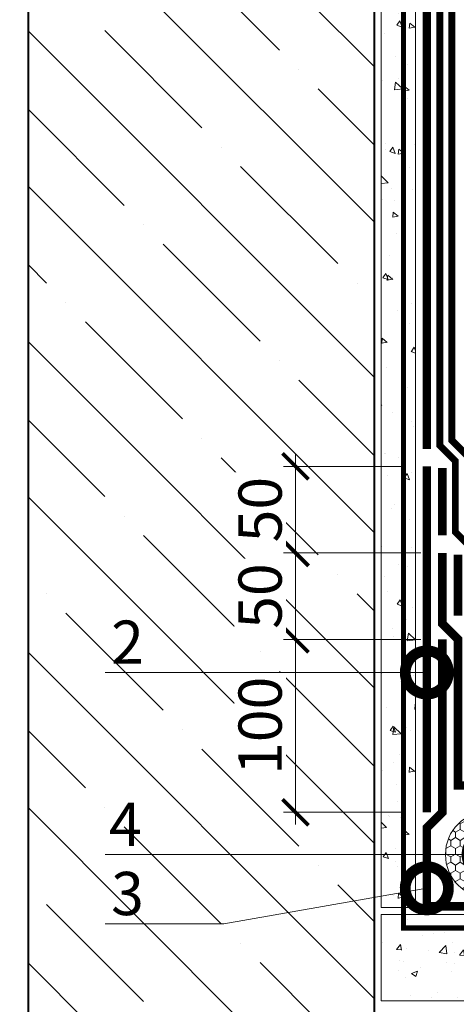
# Model space of a CAD drawing. Units: millimetres. Extents: x -42881 to 151119, y -64614 to -31585.
# Drawn here: x 93491 to 93744, y -52563 to -51994 of the extents above; entities that cross this region are included whole.
import ezdxf
from ezdxf import colors
from ezdxf.entities.mleader import LeaderData, LeaderLine
from ezdxf.math import Vec2, Vec3

# ---------------------------------------------------------------- set-up
doc = ezdxf.new("R2010")
doc.units = ezdxf.units.MM
for name, pattern in [('осевая2', [28.575, 19.05, -3.175, 3.175, -3.175]), ('Штриховая', [6, 2, -2, 2]), ('штриховая 50', [1, 0.5, -0.5])]:
    doc.linetypes.add(name, pattern=pattern)
doc.layers.get('0').update_dxf_attribs({"lineweight": 30})
doc.layers.get('DEFPOINTS').update_dxf_attribs({"color": 251, "lineweight": 0})
for name, color, linetype, lineweight, true_color in [('TN-АННОТАЦИИ', 7, 'Continuous', 20, 0x000000), ('TN-АННОТАЦИИ @ 10', 7, 'Continuous', 20, 0x000000), ('Штрих Пена Монтажная', 7, 'Continuous', 15, 0xff7c1c)]:
    doc.layers.add(name, color=color, linetype=linetype, lineweight=lineweight, true_color=true_color)
for name, color, linetype, lineweight in [('TN-БЕТОН', 251, 'Continuous', 40), ('TN-ГИДРОИЗОЛЯЦИЯ БИТУМАЯ нижняя', 173, 'Continuous', 9), ('TN-ГИДРОИЗОЛЯЦИЯ УСИЛЕНИЕ', 1, 'Continuous', 9), ('TN-ГИДРОИЗОЛЯЦИЯ ФЛЕКС', 6, 'Continuous', 9), ('TN-ГРУНТОВКА', 6, 'Continuous', 15), ('TN-ПАРОИЗОЛЯЦИЯ', 94, 'Continuous', 15), ('TN-РАЗМЕРЫ', 184, 'Continuous', 15), ('TN-РАЗМЕРЫ @ 10', 184, 'Continuous', 15)]:
    doc.layers.add(name, color=color, linetype=linetype, lineweight=lineweight)
doc.styles.add('TN-Текст', font='isocpeur.ttf')
doc.styles.add('TN-Текст-Аннотативный', font='isocpeur.ttf')
doc.dimstyles.new('ПТС-Размеры-Аннотативный$0', dxfattribs={"dimtxt": 2.5, "dimasz": 1.5, "dimexe": 0.7, "dimexo": 1, "dimgap": 0.8, "dimtad": 1, "dimdec": 0, "dimzin": 0, "dimdsep": 46, "dimtxsty": 'TN-Текст-Аннотативный', "dimblk": 'ARCHTICK', "dimcen": 2, "dimdle": 0.7, "dimadec": 0, "dimazin": 0, "dimtfac": 1, "dimtdec": 0, "dimtmove": 1, "dimatfit": 3, "dimfxl": 0.7, "dimtfill": 1, "dimtolj": 1, "dimtzin": 0, "dimlwd": -1, "dimlwe": -1, "dimarcsym": 0})

# ---------------------------------------------------------------- blocks, each defined once
blk = doc.blocks.new('*U61')
at = {"layer": 'TN-БЕТОН', "lineweight": 13}
h = blk.add_hatch(dxfattribs=at)
h.set_pattern_fill('ANSI35', color=256, scale=10)
h.set_pattern_definition([(45, (-3e-14, 455.94), (-44.9013, 44.9013), []), (45, (44.9, 455.94), (-44.901, 44.901), [79.375, -15.875, 0, -15.875])])
h.paths.add_polyline_path([(0, 0), (200, 0), (200, 1155.94), (0, 1155.94)])
at = {"layer": 'TN-БЕТОН'}
blk.add_lwpolyline([(0, 0), (200, 0), (200, 1155.94), (0, 1155.94)], close=True, dxfattribs=at)
blk = doc.blocks.new('_ARCHTICK')
at = {"color": 0, "linetype": 'ByBlock', "ltscale": 10, "const_width": 0.15}
blk.add_lwpolyline([(-0.5, -0.5), (0.5, 0.5)], dxfattribs=at)
blk = doc.blocks.new('*D200')
at = {"layer": 'DEFPOINTS', "color": 0, "transparency": 16777216}
for p in [(93650.75, -52351.99), (93733.19, -52351.99), (93724.19, -52451.99)]:
    blk.add_point(p, dxfattribs=at)
at = {"layer": 'TN-РАЗМЕРЫ', "color": 0, "transparency": 16777216}
for p, q in [((93650.75, -52458.99), (93650.75, -52344.99)), ((93723.19, -52351.99), (93643.75, -52351.99)), ((93714.19, -52451.99), (93643.75, -52451.99))]:
    blk.add_line(p, q, dxfattribs=at)
at = {"layer": 'TN-РАЗМЕРЫ', "color": 0, "transparency": 16777216, "xscale": 15, "yscale": 15, "zscale": 15}
for p, rotation in [((93650.75, -52351.99), 90), ((93650.75, -52451.99), 270)]:
    blk.add_blockref('_ARCHTICK', p, dxfattribs=dict(at, rotation=rotation))
at = {"layer": 'TN-РАЗМЕРЫ', "color": 0, "transparency": 16777216, "insert": (93630.25, -52401.99), "char_height": 25, "attachment_point": 5, "rotation": 90, "style": 'TN-Текст-Аннотативный', "bg_fill": 3, "box_fill_scale": 1.1, "bg_fill_color": 256, "bg_fill_true_color": 13158600, "bg_fill_transparency": 0}
blk.add_mtext('\\A1;100', dxfattribs=at)
blk = doc.blocks.new('*D201')
at = {"layer": 'DEFPOINTS', "color": 0, "transparency": 16777216}
for p in [(93650.75, -52301.99), (93733.19, -52301.99), (93733.19, -52351.99)]:
    blk.add_point(p, dxfattribs=at)
at = {"layer": 'TN-РАЗМЕРЫ', "color": 0, "transparency": 16777216}
for p, q in [((93650.75, -52358.99), (93650.75, -52294.99)), ((93723.19, -52301.99), (93643.75, -52301.99)), ((93723.19, -52351.99), (93643.75, -52351.99))]:
    blk.add_line(p, q, dxfattribs=at)
at = {"layer": 'TN-РАЗМЕРЫ', "color": 0, "transparency": 16777216, "xscale": 15, "yscale": 15, "zscale": 15}
for p, rotation in [((93650.75, -52301.99), 90), ((93650.75, -52351.99), 270)]:
    blk.add_blockref('_ARCHTICK', p, dxfattribs=dict(at, rotation=rotation))
at = {"layer": 'TN-РАЗМЕРЫ', "color": 0, "transparency": 16777216, "insert": (93630.25, -52326.99), "char_height": 25, "attachment_point": 5, "rotation": 90, "style": 'TN-Текст-Аннотативный', "bg_fill": 3, "box_fill_scale": 1.1, "bg_fill_color": 256, "bg_fill_true_color": 13158600, "bg_fill_transparency": 0}
blk.add_mtext('\\A1;50', dxfattribs=at)
blk = doc.blocks.new('*D202')
at = {"layer": 'DEFPOINTS', "color": 0, "transparency": 16777216}
for p in [(93650.75, -52251.99), (93724.19, -52251.99), (93733.19, -52301.99)]:
    blk.add_point(p, dxfattribs=at)
at = {"layer": 'TN-РАЗМЕРЫ', "color": 0, "transparency": 16777216}
for p, q in [((93650.75, -52308.99), (93650.75, -52244.99)), ((93714.19, -52251.99), (93643.75, -52251.99)), ((93723.19, -52301.99), (93643.75, -52301.99))]:
    blk.add_line(p, q, dxfattribs=at)
at = {"layer": 'TN-РАЗМЕРЫ', "color": 0, "transparency": 16777216, "xscale": 15, "yscale": 15, "zscale": 15}
for p, rotation in [((93650.75, -52251.99), 90), ((93650.75, -52301.99), 270)]:
    blk.add_blockref('_ARCHTICK', p, dxfattribs=dict(at, rotation=rotation))
at = {"layer": 'TN-РАЗМЕРЫ', "color": 0, "transparency": 16777216, "insert": (93630.25, -52276.99), "char_height": 25, "attachment_point": 5, "rotation": 90, "style": 'TN-Текст-Аннотативный', "bg_fill": 3, "box_fill_scale": 1.1, "bg_fill_color": 256, "bg_fill_true_color": 13158600, "bg_fill_transparency": 0}
blk.add_mtext('\\A1;50', dxfattribs=at)
blk = doc.blocks.new('_DotSmall')
at = {"color": 0, "linetype": 'ByBlock', "const_width": 0.5}
blk.add_lwpolyline([(-0.0625, 0, 1), (0.0625, 0, 1)], format="xyb", close=True, dxfattribs=at)

msp = doc.modelspace()

# ---------------------------------------------------------------- hatches: boundary and pattern name
at = {"layer": 'TN-БЕТОН', "lineweight": 9}
h = msp.add_hatch(dxfattribs=at)
h.set_pattern_fill('AR-CONC', color=256, scale=0.2, angle=-90)
h.set_pattern_definition([(320, (104635.694, -17430.73), (-3.187817, -36.436934), [3.81, -41.91]), (265, (104635.694, -17430.73), (38.21137, 7.048684), [3.048, -33.528117]), (10.45144, (104635.428, -17433.766), (35.02355, -29.38825), [3.238, -35.61805]), (316.1842, (104645.854, -17430.73), (-8.408466, -54.21581), [5.715, -62.865]), (6.63556, (104645.153, -17435.25), (49.485225, -47.48083), [4.857005, -53.42712]), (261.18415, (104645.854, -17430.73), (49.485225, -47.48083), [4.57199, -50.29195]), (291, (104643.314, -17435.81), (-20.45304, -30.322878), [3.81, -41.91]), (236, (104643.314, -17435.81), (36.837593, -12.360406), [3.048, -33.528]), (341.45144, (104641.61, -17438.336), (16.384554, -42.683284), [3.238, -35.617988]), (307.5, (104635.694, -17430.73), (16.911008, -0.6177207), [0, -33.1216, 0, -34.036, 0, -33.655]), (277.5, (104635.694, -17430.73), (20.036115, -13.3639325), [0, -19.4056, 0, -32.3596, 0, -12.827]), (237.5, (104635.694, -17419.401), (-1.145749, -27.118119), [0, -12.7, 0, -39.624, 0, -52.578]), (227.5, (104635.694, -17414.32), (5.085298, -29.625836), [0, -16.51, 0, -26.3144, 0, -37.338])])
h.paths.add_polyline_path([(93700.19, -51663.05), (93700.19, -52506.99), (93720.19, -52506.99), (93720.19, -51663.05)])
h = msp.add_hatch(dxfattribs=at)
h.set_pattern_fill('AR-CONC', color=256, scale=0.2)
h.set_pattern_definition([(50, (63499.856, -31993.312), (36.436934, -3.187817), [3.81, -41.91]), (355, (63499.856, -31993.31), (-7.048684, 38.21137), [3.048, -33.528117]), (100.45144, (63502.892, -31993.577), (29.38825, 35.02355), [3.238, -35.61805]), (46.1842, (63499.856, -31983.15), (54.21581, -8.408466), [5.715, -62.865]), (96.63556, (63504.374, -31983.85), (47.48083, 49.485225), [4.857005, -53.42712]), (351.18415, (63499.856, -31983.15), (47.48083, 49.485225), [4.57199, -50.29195]), (21, (63504.936, -31985.692), (30.322878, -20.45304), [3.81, -41.91]), (326, (63504.936, -31985.69), (12.360406, 36.837593), [3.048, -33.528]), (71.45144, (63507.463, -31987.396), (42.683284, 16.384554), [3.238, -35.617988]), (37.5, (63499.856, -31993.312), (0.6177207, 16.911008), [0, -33.1216, 0, -34.036, 0, -33.655]), (7.5, (63499.856, -31993.312), (13.3639325, 20.036115), [0, -19.4056, 0, -32.3596, 0, -12.827]), (327.5, (63488.527, -31993.312), (27.118119, -1.145749), [0, -12.7, 0, -39.624, 0, -52.578]), (317.5, (63483.447, -31993.312), (29.625836, 5.085298), [0, -16.51, 0, -26.3144, 0, -37.338])])
h.paths.add_polyline_path([(93700.19, -52560.99), (94400.19, -52560.99), (94400.19, -52460.99), (93850.19, -52460.99), (93800.19, -52510.99), (93700.19, -52510.99)])
at = {"layer": 'Штрих Пена Монтажная', "true_color": 0x000000}
h = msp.add_hatch(dxfattribs=at)
h.set_pattern_fill('HONEY', color=18, angle=-270)
h.set_pattern_definition([(90, (2375.7588, 544.7735), (-2.749630645, 4.7625), [3.175, -6.35]), (210, (2375.7588, 544.7735), (-2.74963066, -4.76249999), [3.175, -6.35]), (150, (2375.7588, 544.7735), (-5.49926131, 1e-08), [-6.35, 3.175])])
h.paths.add_polyline_path([(93787.46, -52476.43, 1), (93737.46, -52476.43, 1)])
h.paths.add_polyline_path([(93759.39, -52476.43, -1), (93765.53, -52476.43, -1)], flags=16)

# ---------------------------------------------------------------- linework, layer by layer
at = {"color": 252, "linetype": 'осевая2', "ltscale": 0.5, "const_width": 4}
msp.add_lwpolyline([(93734.19, -51663.05), (93734.19, -52239.88), (93743.19, -52248.88), (93743.19, -52289.88), (93752.19, -52298.88), (93752.19, -52336.15), (93761.19, -52345.15), (93761.19, -52410.99), (93908.06, -52410.99), (93917.06, -52419.99), (93954.33, -52419.99), (93963.33, -52428.99), (93991.6, -52428.99), (94009.6, -52446.99), (94370.08, -52446.99)], dxfattribs=at)
at = {"layer": 'TN-БЕТОН', "lineweight": 20}
for points in [[(93700.19, -51663.05), (93700.19, -52506.99), (93720.19, -52506.99), (93720.19, -51663.05)], [(93700.19, -52560.99), (94400.19, -52560.99), (94400.19, -52460.99), (93850.19, -52460.99), (93800.19, -52510.99), (93700.19, -52510.99)]]:
    msp.add_lwpolyline(points, close=True, dxfattribs=at)
at = {"layer": 'TN-ГИДРОИЗОЛЯЦИЯ БИТУМАЯ нижняя', "linetype": 'штриховая 50', "ltscale": 8, "const_width": 5}
for points in [[(93726.69, -51663.05), (93726.69, -52241.95)], [(93735.69, -52253.02), (93735.69, -52291.95)], [(93744.69, -52303.02), (93744.69, -52338.23)]]:
    msp.add_lwpolyline(points, dxfattribs=at)
at = {"layer": 'TN-ГИДРОИЗОЛЯЦИЯ УСИЛЕНИЕ', "linetype": 'штриховая 50', "ltscale": 10, "const_width": 5}
msp.add_lwpolyline([(93726.69, -52251.99), (93726.69, -52451.99)], dxfattribs=at)
at = {"layer": 'TN-ГИДРОИЗОЛЯЦИЯ ФЛЕКС', "color": 6, "linetype": 'штриховая 50', "lineweight": 13, "ltscale": 8}
msp.add_lwpolyline([(93947.49, -52445.49, 5, 5, 0), (93906.49, -52445.49, 5, 5, 0), (93897.49, -52436.49, 5, 5, 0), (93744.69, -52436.49, 5, 5, 0), (93744.69, -52351.99, 5, 5, 0), (93735.69, -52342.99, 5, 5, 0), (93735.69, -52301.99, 0, 0, 0)], format="xyseb", dxfattribs=at)
at = {"layer": 'TN-ГИДРОИЗОЛЯЦИЯ ФЛЕКС', "color": 6, "linetype": 'штриховая 50', "lineweight": 13, "ltscale": 8, "const_width": 5}
msp.add_lwpolyline([(93735.69, -52351.99), (93735.69, -52451.99), (93726.69, -52460.99), (93726.69, -52506.39), (93782.86, -52506.39), (93843.77, -52445.49), (93897.49, -52445.49)], dxfattribs=at)
at = {"layer": 'TN-ГРУНТОВКА', "linetype": 'Штриховая', "ltscale": 0.5, "const_width": 3}
msp.add_lwpolyline([(94400.19, -52468.84), (93853.44, -52468.84), (93803.44, -52518.84), (93713.19, -52518.84), (93713.19, -51663.05)], dxfattribs=at)
at = {"layer": 'TN-ПАРОИЗОЛЯЦИЯ', "ltscale": 0.4, "const_width": 4}
msp.add_lwpolyline([(94400.19, -52439.99), (94012.5, -52439.99), (93994.5, -52421.99), (93966.23, -52421.99), (93957.23, -52412.99), (93919.96, -52412.99), (93910.96, -52403.99), (93768.19, -52403.99), (93768.19, -52342.25), (93759.19, -52333.25), (93759.19, -52295.98), (93750.19, -52286.98), (93750.19, -52245.98), (93741.19, -52236.98), (93741.19, -51663.05)], dxfattribs=at)
at = {"layer": 'Штрих Пена Монтажная', "color": 18, "true_color": 0x000000}
msp.add_circle((93762.46, -52476.43), 25, dxfattribs=at)

# ---------------------------------------------------------------- block references
at = {"xscale": -1}
msp.add_blockref('*U61', (93696.19, -52818.99), dxfattribs=at)

# ---------------------------------------------------------------- texts
at = {"layer": 'TN-АННОТАЦИИ', "color": 0, "insert": (92618.6, -50240.45), "char_height": 25, "attachment_point": 1, "style": 'TN-Текст-Аннотативный'}
msp.add_mtext_dynamic_manual_height_columns('\\A1;\\pi-100,l125,t125;*^Iдопускается замена на праймер битумный эмульсионный ТЕХНОНИКОЛЬ №04, праймер битумный ТЕХНОНИКОЛЬ №01\\P**^Iустанавливается на 3-5 мм ниже уровня основного мощения\\P***^Iпрофилированную мембрану PLANTER geo завести на вертикальную поверхность утеплителя до отметки верха чистого покрытия отмостки и закрепить на цоколе при помощи отлива из оцинкованной стали (поз. 2) в соответствии с данным узлом.\\P****^Iвеличину размера "А" приять равной 1,2 от величины прогнозируемой осадки здания по проекту, на момент работ по выполнению данного решения. Заполнение шва уплотнителем и герметиком производить после реализации прогнозируемой осадки здания.', width=1812.8886, gutter_width=20358.2, heights=[0], dxfattribs=at)

# ---------------------------------------------------------------- next in the draw order: dimensions: what is measured, and where the dimension line sits
at = {"layer": 'TN-РАЗМЕРЫ @ 10'}
dim = msp.add_linear_dim(base=(93650.75, -52351.99), p1=(93724.19, -52451.99), p2=(93733.19, -52351.99), angle=90, dimstyle='ПТС-Размеры-Аннотативный$0', override={"dimscale": 10, "dimtix": 0, "dimtofl": 1, "dimtmove": 1, "dimatfit": 3}, dxfattribs=at)
dim.commit()
dim.dimension.update_dxf_attribs({"geometry": '*D200', "text_midpoint": (93630.25, -52401.99)})

# ---------------------------------------------------------------- next in the draw order: dimensions: what is measured, and where the dimension line sits
dim = msp.add_linear_dim(base=(93650.75, -52301.99), p1=(93733.19, -52351.99), p2=(93733.19, -52301.99), angle=90, dimstyle='ПТС-Размеры-Аннотативный$0', override={"dimscale": 10, "dimtix": 0, "dimtofl": 1, "dimtmove": 1, "dimatfit": 3}, dxfattribs=at)
dim.commit()
dim.dimension.update_dxf_attribs({"geometry": '*D201', "text_midpoint": (93630.25, -52326.99)})

# ---------------------------------------------------------------- next in the draw order: leaders
at = {"layer": 'TN-АННОТАЦИИ @ 10'}
ml = msp.add_multileader_mtext('Standard', dxfattribs=at)
ml.set_content('4', color=256, style='TN-Текст')
ml.set_leader_properties(color=256, linetype='ByLayer', lineweight=-1)
ml.set_arrow_properties(name='DOTSMALL')
ml.build(insert=Vec2(0, 0))
ml.multileader.update_dxf_attribs({"text_left_attachment_type": 6, "text_right_attachment_type": 6, "dogleg_length": 100, "arrow_head_size": 50, "scale": 10})
ctx = ml.context
ctx.base_point, ctx.scale, ctx.char_height, ctx.arrow_head_size, ctx.landing_gap_size, ctx.plane_origin = Vec3(93544.8, -52476.43), 10, 25, 50, 0, Vec3(95711.76, -52802.55)
ctx.left_attachment, ctx.right_attachment, ctx.text_align_type = 6, 6, 1
notes = []
notes.append((ctx, [(1, (1, 1, 0), (93609.23, -52476.43), (-1, 0), 49.43, [(0, [(93762.46, -52476.43)], 0, [])])]))
ctx.mtext.insert, ctx.mtext.width, ctx.mtext.alignment, ctx.mtext.line_spacing_style, ctx.mtext.flow_direction = Vec3(93552.3, -52446.43), 7.5, 2, 2, 5
ctx.mtext.has_bg_fill, ctx.mtext.bg_color, ctx.mtext.bg_scale_factor, ctx.mtext.bg_transparency, ctx.mtext.use_window_bg_color = 1, -1073741824, 1.1, 0, 1
for ctx, leaders in notes:
    for number, flags, end, landing, length, lines in leaders:
        leader = LeaderData()
        leader.index, (leader.has_last_leader_line, leader.has_dogleg_vector, leader.attachment_direction) = number, flags
        leader.last_leader_point, leader.dogleg_vector, leader.dogleg_length = Vec3(end), Vec3(landing), length
        for number, points, colour, breaks in lines:
            line = LeaderLine()
            line.index, line.vertices, line.color, line.breaks = number, Vec3.list(points), colors.encode_raw_color(colour), breaks
            leader.lines.append(line)
        ctx.leaders.append(leader)

# ---------------------------------------------------------------- next in the draw order: dimensions: what is measured, and where the dimension line sits
at = {"layer": 'TN-РАЗМЕРЫ @ 10'}
dim = msp.add_linear_dim(base=(93650.75, -52251.99), p1=(93733.19, -52301.99), p2=(93724.19, -52251.99), angle=90, dimstyle='ПТС-Размеры-Аннотативный$0', override={"dimscale": 10, "dimtix": 0, "dimtofl": 1, "dimtmove": 1, "dimatfit": 3}, dxfattribs=at)
dim.commit()
dim.dimension.update_dxf_attribs({"geometry": '*D202', "text_midpoint": (93630.25, -52276.99)})

# ---------------------------------------------------------------- next in the draw order: leaders
at = {"layer": 'TN-АННОТАЦИИ @ 10'}
ml = msp.add_multileader_mtext('Standard', dxfattribs=at)
ml.set_content('2', color=256, style='TN-Текст')
ml.set_leader_properties(color=256, linetype='ByLayer', lineweight=-1)
ml.set_arrow_properties(name='DOTSMALL')
ml.build(insert=Vec2(0, 0))
ml.multileader.update_dxf_attribs({"text_left_attachment_type": 6, "text_right_attachment_type": 6, "dogleg_length": 100, "arrow_head_size": 50, "scale": 10})
ctx = ml.context
ctx.base_point, ctx.scale, ctx.char_height, ctx.arrow_head_size, ctx.landing_gap_size, ctx.plane_origin = Vec3(93547.3, -52371.13), 10, 25, 50, 0, Vec3(95711.76, -52697.25)
ctx.left_attachment, ctx.right_attachment, ctx.text_align_type = 6, 6, 1
notes = []
notes.append((ctx, [(1, (1, 1, 0), (93609.23, -52371.13), (-1, 0), 49.43, [(0, [(93726.69, -52371.13)], 0, [])])]))
ctx.mtext.insert, ctx.mtext.width, ctx.mtext.alignment, ctx.mtext.line_spacing_style, ctx.mtext.flow_direction = Vec3(93553.55, -52341.13), 7.5, 2, 2, 5
ctx.mtext.has_bg_fill, ctx.mtext.bg_color, ctx.mtext.bg_scale_factor, ctx.mtext.bg_transparency, ctx.mtext.use_window_bg_color = 1, -1073741824, 1.1, 0, 1
ml = msp.add_multileader_mtext('Standard', dxfattribs=at)
ml.set_content('3', color=256, style='TN-Текст')
ml.set_leader_properties(color=256, linetype='ByLayer', lineweight=-1)
ml.set_arrow_properties(name='DOTSMALL')
ml.build(insert=Vec2(0, 0))
ml.multileader.update_dxf_attribs({"text_left_attachment_type": 6, "text_right_attachment_type": 6, "dogleg_length": 100, "arrow_head_size": 50, "scale": 10})
ctx = ml.context
ctx.base_point, ctx.scale, ctx.char_height, ctx.arrow_head_size, ctx.landing_gap_size, ctx.plane_origin = Vec3(93547.3, -52516.43), 10, 25, 50, 0, Vec3(95711.76, -52842.55)
ctx.left_attachment, ctx.right_attachment, ctx.text_align_type = 6, 6, 1
notes.append((ctx, [(1, (1, 1, 0), (93609.23, -52516.43), (-1, 0), 49.43, [(0, [(93726.69, -52495.91)], 0, [])])]))
ctx.mtext.insert, ctx.mtext.width, ctx.mtext.alignment, ctx.mtext.line_spacing_style, ctx.mtext.flow_direction = Vec3(93553.55, -52486.43), 7.5, 2, 2, 5
ctx.mtext.has_bg_fill, ctx.mtext.bg_color, ctx.mtext.bg_scale_factor, ctx.mtext.bg_transparency, ctx.mtext.use_window_bg_color = 1, -1073741824, 1.1, 0, 1
for ctx, leaders in notes:
    for number, flags, end, landing, length, lines in leaders:
        leader = LeaderData()
        leader.index, (leader.has_last_leader_line, leader.has_dogleg_vector, leader.attachment_direction) = number, flags
        leader.last_leader_point, leader.dogleg_vector, leader.dogleg_length = Vec3(end), Vec3(landing), length
        for number, points, colour, breaks in lines:
            line = LeaderLine()
            line.index, line.vertices, line.color, line.breaks = number, Vec3.list(points), colors.encode_raw_color(colour), breaks
            leader.lines.append(line)
        ctx.leaders.append(leader)

# ---------------------------------------------------------------- next in the draw order: leaders
ml = msp.add_multileader_mtext('Standard', dxfattribs=at)
ml.set_content('Фундаментная плита', color=256, style='TN-Текст')
ml.set_leader_properties(color=256, linetype='ByLayer', lineweight=-1)
ml.set_arrow_properties(name='DOTSMALL')
ml.build(insert=Vec2(0, 0))
ml.multileader.update_dxf_attribs({"text_left_attachment_type": 6, "text_right_attachment_type": 6, "dogleg_length": 100, "arrow_head_size": 50, "scale": 10})
ctx = ml.context
ctx.base_point, ctx.scale, ctx.char_height, ctx.arrow_head_size, ctx.landing_gap_size, ctx.plane_origin = Vec3(93176.64, -52865.41), 10, 25, 50, 0, Vec3(96305.66, -54071.32)
ctx.left_attachment, ctx.right_attachment, ctx.text_align_type = 6, 6, 1
notes = []
notes.append((ctx, [(1, (1, 1, 0), (94203.13, -52865.41), (-1, 0), 691.49, [(1, [(94203.13, -52263.05)], 0, [])])]))
ctx.mtext.insert, ctx.mtext.alignment, ctx.mtext.line_spacing_style, ctx.mtext.flow_direction = Vec3(93344.14, -52832.91), 2, 2, 5
ml = msp.add_multileader_mtext('Standard', dxfattribs=at)
ml.set_content('Защитная ц/п стяжка', color=256, style='TN-Текст')
ml.set_leader_properties(color=256, linetype='ByLayer', lineweight=-1)
ml.set_arrow_properties(name='DOTSMALL')
ml.build(insert=Vec2(0, 0))
ml.multileader.update_dxf_attribs({"text_left_attachment_type": 6, "text_right_attachment_type": 6, "dogleg_length": 100, "arrow_head_size": 50, "scale": 10})
ctx = ml.context
ctx.base_point, ctx.scale, ctx.char_height, ctx.arrow_head_size, ctx.landing_gap_size, ctx.plane_origin = Vec3(93173.98, -52905.41), 10, 25, 50, 0, Vec3(96305.66, -54142.75)
ctx.left_attachment, ctx.right_attachment, ctx.text_align_type = 6, 6, 1
notes.append((ctx, [(1, (1, 1, 0), (94203.13, -52905.41), (-1, 0), 675.4, [(1, [(94203.13, -52401.55)], 0, [])])]))
ctx.mtext.insert, ctx.mtext.alignment, ctx.mtext.line_spacing_style, ctx.mtext.flow_direction = Vec3(93350.85, -52875.41), 2, 2, 5
ml = msp.add_multileader_mtext('Standard', dxfattribs=at)
ml.set_content('\\A1;Пленка ТЕХНОНИКОЛЬ АЛЬФА БАРЬЕР 1.0{\\H0.7x;\\S2^ ;}', color=256, style='TN-Текст')
ml.set_leader_properties(color=256, linetype='ByLayer', lineweight=-1)
ml.set_arrow_properties(name='DOTSMALL')
ml.build(insert=Vec2(0, 0))
ml.multileader.update_dxf_attribs({"text_left_attachment_type": 6, "text_right_attachment_type": 6, "dogleg_length": 100, "arrow_head_size": 50, "scale": 10})
ctx = ml.context
ctx.base_point, ctx.scale, ctx.char_height, ctx.arrow_head_size, ctx.landing_gap_size, ctx.plane_origin = Vec3(93174.97, -52945.41), 10, 25, 50, 0, Vec3(96305.66, -54142.75)
ctx.left_attachment, ctx.right_attachment, ctx.text_align_type = 6, 6, 1
notes.append((ctx, [(1, (1, 1, 0), (94203.13, -52945.41), (-1, 0), 364.41, [(1, [(94203.13, -52439.99)], 0, [])])]))
ctx.mtext.insert, ctx.mtext.alignment, ctx.mtext.line_spacing_style, ctx.mtext.flow_direction = Vec3(93506.84, -52915.41), 2, 2, 5
ml = msp.add_multileader_mtext('Standard', dxfattribs=at)
ml.set_content('\\A1;Геотекстиль иглопробивной ТехноНИКОЛЬ 500 г/м{\\H0.7x;\\S2^ ;\\H1.42857x; }', color=256, style='TN-Текст')
ml.set_leader_properties(color=256, linetype='ByLayer', lineweight=-1)
ml.set_arrow_properties(name='DOTSMALL')
ml.build(insert=Vec2(0, 0))
ml.multileader.update_dxf_attribs({"text_left_attachment_type": 6, "text_right_attachment_type": 6, "dogleg_length": 100, "arrow_head_size": 50, "scale": 10})
ctx = ml.context
ctx.base_point, ctx.scale, ctx.char_height, ctx.arrow_head_size, ctx.landing_gap_size, ctx.plane_origin = Vec3(93172.16, -52985.41), 10, 25, 50, 0, Vec3(96305.66, -54182.75)
ctx.left_attachment, ctx.right_attachment, ctx.text_align_type = 6, 6, 1
notes.append((ctx, [(1, (1, 1, 0), (94203.13, -52985.41), (-1, 0), 219.72, [(1, [(94203.13, -52446.99)], 0, [])])]))
ctx.mtext.insert, ctx.mtext.alignment, ctx.mtext.line_spacing_style, ctx.mtext.flow_direction = Vec3(93577.79, -52952.91), 2, 2, 5
ml = msp.add_multileader_mtext('Standard', dxfattribs=at)
ml.set_content('\\A1;{\\T0.85;Битумно-полимерный рулонный материал - Техноэласт ФУНДАМЕНТ ГИДРО}', color=256, style='TN-Текст')
ml.set_leader_properties(color=256, linetype='ByLayer', lineweight=-1)
ml.set_arrow_properties(name='DOTSMALL')
ml.build(insert=Vec2(0, 0))
ml.multileader.update_dxf_attribs({"text_left_attachment_type": 6, "text_right_attachment_type": 6, "dogleg_length": 100, "arrow_head_size": 50, "scale": 10})
ctx = ml.context
ctx.base_point, ctx.scale, ctx.char_height, ctx.arrow_head_size, ctx.landing_gap_size, ctx.plane_origin = Vec3(93170.7, -53025.41), 10, 25, 50, 0, Vec3(96305.66, -54222.75)
ctx.left_attachment, ctx.right_attachment, ctx.text_align_type = 6, 6, 1
notes.append((ctx, [(1, (1, 1, 0), (94203.13, -53025.41), (-1, 0), 17.09, [(1, [(94203.13, -52454.49)], 0, [])])]))
ctx.mtext.insert, ctx.mtext.width, ctx.mtext.alignment, ctx.mtext.line_spacing_style, ctx.mtext.flow_direction = Vec3(93678.37, -52992.91), 1019.9358, 2, 2, 5
ml = msp.add_multileader_mtext('Standard', dxfattribs=at)
ml.set_content('\\A1;Праймер полимерный ТЕХНОНИКОЛЬ №08 Быстросохнущий{\\H0.7x;\\S*^ ;}', color=256, style='TN-Текст')
ml.set_leader_properties(color=256, linetype='ByLayer', lineweight=-1)
ml.set_arrow_properties(name='DOTSMALL')
ml.build(insert=Vec2(0, 0))
ml.multileader.update_dxf_attribs({"text_left_attachment_type": 6, "text_right_attachment_type": 6, "dogleg_length": 100, "arrow_head_size": 50, "scale": 10})
ctx = ml.context
ctx.base_point, ctx.scale, ctx.char_height, ctx.arrow_head_size, ctx.landing_gap_size, ctx.plane_origin = Vec3(93137.26, -53065.41), 10, 25, 50, 0, Vec3(96305.66, -53679.31)
ctx.left_attachment, ctx.right_attachment, ctx.text_align_type = 6, 6, 1
notes.append((ctx, [(1, (1, 1, 0), (94203.13, -53065.41), (-1, 0), 145.8, [(1, [(94203.13, -52468.84)], 0, [])])]))
ctx.mtext.insert, ctx.mtext.alignment, ctx.mtext.line_spacing_style, ctx.mtext.flow_direction = Vec3(93597.29, -53032.91), 2, 2, 5
ml = msp.add_multileader_mtext('Standard', dxfattribs=at)
ml.set_content('Бетонная подготовка - 100мм', color=256, style='TN-Текст')
ml.set_leader_properties(color=256, linetype='ByLayer', lineweight=-1)
ml.set_arrow_properties(name='DOTSMALL')
ml.build(insert=Vec2(0, 0))
ml.multileader.update_dxf_attribs({"text_left_attachment_type": 6, "text_right_attachment_type": 6, "dogleg_length": 100, "arrow_head_size": 50, "scale": 10})
ctx = ml.context
ctx.base_point, ctx.scale, ctx.char_height, ctx.arrow_head_size, ctx.landing_gap_size, ctx.plane_origin = Vec3(93171.39, -53105.41), 10, 25, 50, 0, Vec3(96305.66, -53719.31)
ctx.left_attachment, ctx.right_attachment, ctx.text_align_type = 6, 6, 1
notes.append((ctx, [(1, (1, 1, 0), (94203.13, -53105.41), (-1, 0), 554.24, [(1, [(94203.13, -52510.99)], 0, [])])]))
ctx.mtext.insert, ctx.mtext.alignment, ctx.mtext.line_spacing_style, ctx.mtext.flow_direction = Vec3(93410.14, -53075.41), 2, 2, 5
for ctx, leaders in notes:
    for number, flags, end, landing, length, lines in leaders:
        leader = LeaderData()
        leader.index, (leader.has_last_leader_line, leader.has_dogleg_vector, leader.attachment_direction) = number, flags
        leader.last_leader_point, leader.dogleg_vector, leader.dogleg_length = Vec3(end), Vec3(landing), length
        for number, points, colour, breaks in lines:
            line = LeaderLine()
            line.index, line.vertices, line.color, line.breaks = number, Vec3.list(points), colors.encode_raw_color(colour), breaks
            leader.lines.append(line)
        ctx.leaders.append(leader)

doc.saveas('drawing.dxf')
